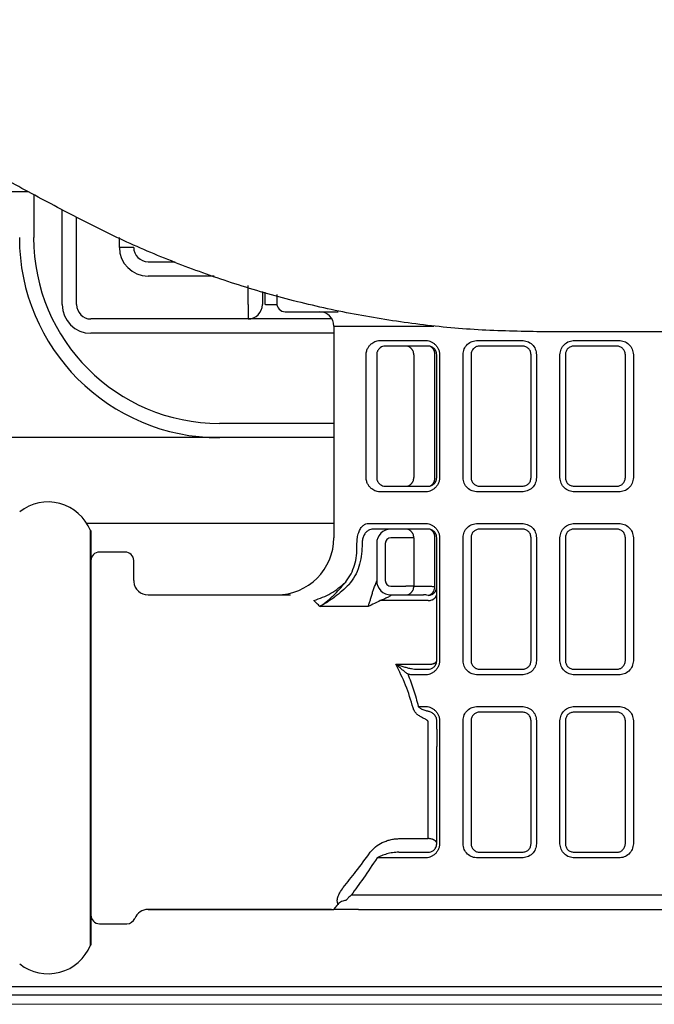
# Model space of a CAD drawing. Units: millimetres. Extents: x 3009 to 3975, y 831 to 1336.
# Drawn here: x 3089 to 3096, y 968 to 979 of the extents above; entities that cross this region are included whole.
import ezdxf

# ---------------------------------------------------------------- set-up
doc = ezdxf.new("R2010")
doc.units = ezdxf.units.MM
doc.layers.add('Dimension', color=4, linetype='Continuous')
doc.layers.add('SS114', color=7, linetype='Continuous')

# ---------------------------------------------------------------- blocks, each defined once
blk = doc.blocks.new('side3046')
at = {"layer": 'SS114', "color": 7, "linetype": 'Continuous'}
for p, q in [((3038.864, 635.593), (3036.226, 635.593)), ((3038.929, 635.559), (3038.929, 635.059)), ((3039.262, 634.275), (3039.262, 635.381)), ((3039.429, 634.275), (3039.429, 635.296)), ((3039.93, 634.943), (3039.93, 635.059)), ((3040.097, 634.943), (3039.93, 634.943)), ((3040.263, 634.776), (3040.581, 634.776)), ((3041.034, 634.609), (3040.263, 634.609)), ((3041.431, 634.275), (3041.431, 634.498)), ((3041.598, 634.43), (3041.598, 634.275)), ((3041.632, 634.275), (3041.632, 634.422)), ((3041.765, 634.392), (3041.765, 634.292)), ((3041.431, 634.275), (3041.431, 634.108)), ((3041.634, 634.275), (3041.632, 634.275)), ((3041.634, 634.275), (3041.766, 634.275)), ((3041.865, 634.192), (3042.484, 634.192)), ((3041.431, 634.108), (3039.596, 634.108)), ((3041.467, 634.108), (3041.431, 634.108)), ((3042.265, 634.108), (3041.467, 634.108)), ((3042.41, 634.108), (3042.265, 634.108)), ((3042.432, 634.025), (3043.6, 634.025)), ((3042.432, 634.025), (3042.432, 631.556)), ((3042.432, 633.942), (3039.596, 633.942)), ((3042.981, 633.858), (3043.495, 633.858)), ((3043.533, 633.792), (3043.033, 633.792)), ((3044.112, 633.858), (3044.626, 633.858)), ((3044.634, 633.792), (3044.134, 633.792)), ((3045.735, 633.792), (3045.235, 633.792)), ((3045.243, 633.858), (3045.757, 633.858)), ((3042.809, 632.257), (3042.809, 633.691)), ((3042.933, 633.691), (3042.933, 632.257)), ((3043.365, 633.691), (3043.365, 632.257)), ((3043.612, 632.257), (3043.612, 633.691)), ((3043.633, 632.257), (3043.633, 633.691)), ((3043.666, 633.691), (3043.666, 632.257)), ((3043.94, 632.257), (3043.94, 633.691)), ((3044.034, 633.691), (3044.034, 632.257)), ((3044.734, 632.257), (3044.734, 633.691)), ((3044.797, 633.691), (3044.797, 632.257)), ((3045.071, 632.257), (3045.071, 633.691)), ((3045.135, 633.691), (3045.135, 632.257)), ((3045.835, 632.257), (3045.835, 633.691)), ((3045.928, 633.691), (3045.928, 632.257)), ((3041.097, 632.891), (3042.432, 632.891)), ((3041.097, 632.724), (3038.492, 632.724)), ((3042.432, 632.724), (3041.097, 632.724)), ((3043.495, 632.09), (3042.981, 632.09)), ((3043.033, 632.157), (3043.533, 632.157)), ((3044.626, 632.09), (3044.112, 632.09)), ((3044.134, 632.157), (3044.634, 632.157)), ((3045.235, 632.157), (3045.735, 632.157)), ((3045.757, 632.09), (3045.243, 632.09)), ((3042.432, 631.723), (3039.548, 631.723)), ((3042.837, 631.723), (3043.495, 631.723)), ((3044.112, 631.723), (3044.626, 631.723)), ((3045.243, 631.723), (3045.757, 631.723)), ((3039.59, 629.221), (3039.59, 631.639)), ((3039.596, 631.639), (3039.59, 631.639)), ((3039.596, 631.639), (3039.596, 626.802)), ((3043.533, 631.656), (3042.892, 631.656)), ((3044.634, 631.656), (3044.134, 631.656)), ((3045.735, 631.656), (3045.235, 631.656)), ((3042.702, 631.458), (3042.702, 631.489)), ((3042.762, 631.489), (3042.762, 631.458)), ((3042.933, 631.489), (3042.933, 631.051)), ((3043.033, 631.489), (3043.033, 631.056)), ((3043.271, 631.556), (3043.099, 631.556)), ((3043.365, 631.556), (3043.271, 631.556)), ((3043.365, 631.556), (3043.365, 630.989)), ((3043.612, 630.982), (3043.612, 631.556)), ((3043.633, 630.121), (3043.633, 631.556)), ((3043.666, 631.556), (3043.666, 630.121)), ((3043.94, 630.121), (3043.94, 631.556)), ((3044.034, 631.556), (3044.034, 630.121)), ((3044.734, 630.121), (3044.734, 631.556)), ((3044.797, 631.556), (3044.797, 630.121)), ((3045.071, 630.121), (3045.071, 631.556)), ((3045.135, 631.556), (3045.135, 630.121)), ((3045.835, 630.121), (3045.835, 631.556)), ((3045.928, 631.556), (3045.928, 630.121)), ((3039.996, 631.389), (3039.696, 631.389)), ((3040.097, 631.056), (3040.097, 631.289)), ((3043.099, 630.989), (3043.271, 630.989)), ((3043.365, 630.989), (3043.271, 630.989)), ((3043.365, 630.989), (3043.559, 630.989)), ((3040.263, 630.889), (3041.927, 630.889)), ((3043.533, 630.822), (3042.974, 630.822)), ((3043.099, 630.889), (3043.099, 630.886)), ((3043.099, 630.889), (3043.477, 630.889)), ((3042.832, 630.754), (3042.269, 630.754)), ((3043.155, 630.079), (3043.533, 630.079)), ((3043.409, 630.021), (3043.533, 630.021)), ((3044.134, 630.021), (3044.634, 630.021)), ((3045.235, 630.021), (3045.735, 630.021)), ((3043.495, 629.955), (3043.368, 629.955)), ((3044.626, 629.955), (3044.112, 629.955)), ((3045.757, 629.955), (3045.243, 629.955)), ((3043.417, 629.588), (3043.495, 629.588)), ((3044.112, 629.588), (3044.626, 629.588)), ((3045.243, 629.588), (3045.757, 629.588)), ((3043.633, 629.321), (3043.633, 629.421)), ((3043.666, 629.421), (3043.666, 627.986)), ((3043.94, 627.986), (3043.94, 629.421)), ((3044.034, 629.421), (3044.034, 627.986)), ((3044.634, 629.521), (3044.134, 629.521)), ((3044.734, 627.986), (3044.734, 629.421)), ((3044.797, 629.421), (3044.797, 627.986)), ((3045.071, 627.986), (3045.071, 629.421)), ((3045.135, 629.421), (3045.135, 627.986)), ((3045.735, 629.521), (3045.235, 629.521)), ((3045.835, 627.986), (3045.835, 629.421)), ((3045.928, 629.421), (3045.928, 627.986)), ((3043.533, 629.316), (3043.533, 629.411)), ((3039.59, 626.802), (3039.59, 629.221)), ((3043.533, 628.045), (3043.533, 629.125)), ((3043.633, 627.986), (3043.633, 629.12)), ((3043.191, 628.045), (3043.533, 628.045)), ((3043.495, 627.819), (3042.936, 627.819)), ((3043.191, 627.886), (3043.533, 627.886)), ((3044.626, 627.819), (3044.112, 627.819)), ((3044.134, 627.886), (3044.634, 627.886)), ((3045.235, 627.886), (3045.735, 627.886)), ((3045.757, 627.819), (3045.243, 627.819)), ((3047.437, 627.386), (3042.634, 627.386)), ((3042.405, 627.219), (3040.263, 627.219)), ((3040.263, 627.219), (3042.432, 627.219)), ((3042.721, 627.219), (3047.27, 627.219)), ((3039.696, 627.052), (3040.016, 627.052)), ((3039.59, 626.802), (3039.596, 626.802)), ((3038.493, 626.318), (3047.798, 626.318)), ((3047.798, 626.218), (3038.493, 626.218))]:
    blk.add_line(p, q, dxfattribs=at)
for centre, radius, start, end in [((3041.097, 635.059), 2.336, 180, 270), ((3041.097, 635.059), 2.169, 180, 270), ((3040.263, 634.943), 0.334, 180, 270), ((3040.263, 634.943), 0.167, 180, 270), ((3039.596, 634.275), 0.334, 180, 270), ((3039.596, 634.275), 0.167, 180, 270), ((3041.431, 634.275), 0.167, 270, 0), ((3041.865, 634.292), 0.1, 180, 270), ((3042.265, 634.025), 0.167, 0, 90), ((3039.096, 631.439), 0.534, 22.0243, 128.2132), ((3043.099, 631.489), 0.167, 90, 180), ((3041.765, 631.556), 0.667, 270, 0), ((3043.099, 631.489), 0.0667, 90, 180), ((3039.696, 631.289), 0.1, 90, 180), ((3039.996, 631.289), 0.1, 0, 90), ((3040.263, 631.056), 0.167, 185.3172, 270), ((3043.099, 631.056), 0.167, 180, 270), ((3043.099, 631.056), 0.0667, 180, 270), ((3039.696, 627.152), 0.1, 180, 270), ((3040.263, 627.052), 0.167, 90, 157.9757), ((3040.016, 627.152), 0.1, 270, 337.9757), ((3039.096, 627.002), 0.534, 231.7868, 337.9757)]:
    blk.add_arc(centre, radius, start, end, dxfattribs=at)
for points, knots in [([(3039.357, 635.33), (3039.156, 635.437), (3038.758, 635.649), (3038.264, 635.913), (3037.877, 636.119), (3037.593, 636.27), (3037.316, 636.418), (3036.958, 636.609), (3036.526, 636.839), (3036.027, 637.105), (3035.554, 637.357), (3035.248, 637.52), (3035.099, 637.599)], [0, 0, 0, 0, 0.683751, 1.351751, 1.678908, 2.000615, 2.315513, 2.623332, 3.217745, 3.783417, 4.31958, 4.82477, 4.82477, 4.82477, 4.82477]), ([(3044.849, 633.958), (3044.604, 633.963), (3044.117, 633.972), (3043.51, 634.031), (3043.028, 634.099), (3042.67, 634.162), (3042.314, 634.235), (3041.848, 634.346), (3041.279, 634.51), (3040.616, 634.746), (3039.974, 635.015), (3039.562, 635.225), (3039.357, 635.33)], [0, 0, 0, 0, 0.733395, 1.462981, 1.827292, 2.191725, 2.555546, 2.916605, 3.628716, 4.330816, 5.025806, 5.716745, 5.716745, 5.716745, 5.716745]), ([(3046.47, 633.958), (3046.2, 633.958), (3045.659, 633.958), (3045.119, 633.958), (3044.849, 633.958)], [0, 0, 0, 0, 0.811153, 1.621584, 1.621584, 1.621584, 1.621584]), ([(3042.809, 633.691), (3042.81, 633.706), (3042.813, 633.735), (3042.829, 633.771), (3042.849, 633.8), (3042.873, 633.822), (3042.898, 633.838), (3042.924, 633.85), (3042.952, 633.857), (3042.971, 633.858), (3042.981, 633.858)], [0, 0, 0, 0, 0.0446385, 0.0843258, 0.1188437, 0.1502798, 0.1799014, 0.2084943, 0.2366396, 0.2651646, 0.2651646, 0.2651646, 0.2651646]), ([(3043.033, 633.792), (3043.022, 633.791), (3043.001, 633.789), (3042.977, 633.776), (3042.96, 633.761), (3042.95, 633.748), (3042.942, 633.735), (3042.937, 633.723), (3042.933, 633.708), (3042.933, 633.697), (3042.933, 633.691)], [0, 0, 0, 0, 0.0309284, 0.0626968, 0.080108, 0.0997691, 0.1110586, 0.1239216, 0.1392405, 0.1569092, 0.1569092, 0.1569092, 0.1569092]), ([(3043.365, 633.691), (3043.365, 633.699), (3043.364, 633.713), (3043.359, 633.73), (3043.353, 633.741), (3043.348, 633.749), (3043.343, 633.756), (3043.338, 633.762), (3043.332, 633.768), (3043.325, 633.773), (3043.318, 633.778), (3043.307, 633.784), (3043.292, 633.79), (3043.278, 633.791), (3043.271, 633.792)], [0, 0, 0, 0, 0.021713, 0.0434254, 0.052028, 0.0606307, 0.0691511, 0.0776716, 0.0861035, 0.0945356, 0.1028838, 0.1112321, 0.1318162, 0.1523998, 0.1523998, 0.1523998, 0.1523998]), ([(3043.495, 633.858), (3043.505, 633.858), (3043.525, 633.857), (3043.555, 633.849), (3043.583, 633.835), (3043.61, 633.816), (3043.633, 633.791), (3043.651, 633.762), (3043.664, 633.728), (3043.665, 633.704), (3043.666, 633.691)], [0, 0, 0, 0, 0.0300153, 0.0605651, 0.0920757, 0.124561, 0.1582715, 0.1930073, 0.2287051, 0.2652057, 0.2652057, 0.2652057, 0.2652057]), ([(3043.633, 633.691), (3043.633, 633.7), (3043.631, 633.715), (3043.623, 633.737), (3043.611, 633.755), (3043.593, 633.773), (3043.567, 633.788), (3043.544, 633.791), (3043.533, 633.792)], [0, 0, 0, 0, 0.0243358, 0.0473976, 0.0687361, 0.0885932, 0.1241429, 0.156737, 0.156737, 0.156737, 0.156737]), ([(3043.612, 633.691), (3043.612, 633.699), (3043.611, 633.713), (3043.607, 633.73), (3043.602, 633.741), (3043.598, 633.749), (3043.594, 633.756), (3043.589, 633.762), (3043.584, 633.768), (3043.579, 633.773), (3043.573, 633.778), (3043.564, 633.784), (3043.551, 633.79), (3043.539, 633.791), (3043.533, 633.792)], [0, 0, 0, 0, 0.0215308, 0.0430604, 0.0513669, 0.0596737, 0.0677018, 0.0757303, 0.0834513, 0.0911727, 0.0985944, 0.1060167, 0.1236118, 0.1412032, 0.1412032, 0.1412032, 0.1412032]), ([(3043.94, 633.691), (3043.943, 633.714), (3043.949, 633.759), (3043.99, 633.815), (3044.047, 633.851), (3044.09, 633.856), (3044.112, 633.858)], [0, 0, 0, 0, 0.0679597, 0.1344267, 0.1992462, 0.2638691, 0.2638691, 0.2638691, 0.2638691]), ([(3044.134, 633.792), (3044.121, 633.79), (3044.096, 633.788), (3044.063, 633.766), (3044.039, 633.733), (3044.035, 633.706), (3044.034, 633.691)], [0, 0, 0, 0, 0.0369206, 0.0743944, 0.1141918, 0.1561848, 0.1561848, 0.1561848, 0.1561848]), ([(3044.626, 633.858), (3044.648, 633.856), (3044.692, 633.851), (3044.749, 633.813), (3044.789, 633.758), (3044.795, 633.714), (3044.797, 633.691)], [0, 0, 0, 0, 0.0660239, 0.1317895, 0.197624, 0.2638312, 0.2638312, 0.2638312, 0.2638312]), ([(3044.734, 633.691), (3044.733, 633.705), (3044.729, 633.731), (3044.706, 633.764), (3044.673, 633.787), (3044.647, 633.79), (3044.634, 633.792)], [0, 0, 0, 0, 0.0393752, 0.0784465, 0.1173371, 0.1561507, 0.1561507, 0.1561507, 0.1561507]), ([(3045.071, 633.691), (3045.074, 633.714), (3045.08, 633.758), (3045.12, 633.813), (3045.177, 633.851), (3045.221, 633.856), (3045.243, 633.858)], [0, 0, 0, 0, 0.0662526, 0.132162, 0.1978847, 0.2638349, 0.2638349, 0.2638349, 0.2638349]), ([(3045.235, 633.792), (3045.222, 633.79), (3045.196, 633.787), (3045.162, 633.764), (3045.139, 633.731), (3045.136, 633.705), (3045.135, 633.691)], [0, 0, 0, 0, 0.0387735, 0.0776354, 0.116747, 0.1561524, 0.1561524, 0.1561524, 0.1561524]), ([(3045.835, 633.691), (3045.833, 633.706), (3045.83, 633.733), (3045.805, 633.766), (3045.773, 633.787), (3045.748, 633.79), (3045.735, 633.792)], [0, 0, 0, 0, 0.0419946, 0.0817072, 0.1191582, 0.1561626, 0.1561626, 0.1561626, 0.1561626]), ([(3045.757, 633.858), (3045.779, 633.856), (3045.822, 633.851), (3045.879, 633.814), (3045.92, 633.759), (3045.926, 633.714), (3045.928, 633.691)], [0, 0, 0, 0, 0.0647327, 0.1295182, 0.1958681, 0.2638352, 0.2638352, 0.2638352, 0.2638352]), ([(3042.981, 632.09), (3042.971, 632.09), (3042.952, 632.091), (3042.924, 632.098), (3042.898, 632.11), (3042.873, 632.126), (3042.849, 632.148), (3042.829, 632.177), (3042.813, 632.214), (3042.81, 632.242), (3042.809, 632.257)], [0, 0, 0, 0, 0.0285322, 0.0567571, 0.0854022, 0.1149474, 0.1463025, 0.1807752, 0.2204709, 0.2651617, 0.2651617, 0.2651617, 0.2651617]), ([(3042.933, 632.257), (3042.933, 632.251), (3042.933, 632.24), (3042.937, 632.225), (3042.942, 632.213), (3042.95, 632.2), (3042.96, 632.187), (3042.977, 632.172), (3043.001, 632.159), (3043.022, 632.158), (3043.033, 632.157)], [0, 0, 0, 0, 0.0176719, 0.032981, 0.0458516, 0.0571384, 0.0767904, 0.094176, 0.1259415, 0.1569055, 0.1569055, 0.1569055, 0.1569055]), ([(3043.271, 632.157), (3043.278, 632.157), (3043.292, 632.158), (3043.307, 632.164), (3043.318, 632.17), (3043.325, 632.175), (3043.332, 632.18), (3043.338, 632.186), (3043.343, 632.192), (3043.348, 632.199), (3043.353, 632.207), (3043.359, 632.218), (3043.364, 632.235), (3043.365, 632.249), (3043.365, 632.257)], [0, 0, 0, 0, 0.0205836, 0.0411677, 0.049516, 0.0578641, 0.0662962, 0.0747282, 0.0832487, 0.0917691, 0.1003718, 0.1089744, 0.1306868, 0.1523998, 0.1523998, 0.1523998, 0.1523998]), ([(3043.666, 632.257), (3043.665, 632.245), (3043.664, 632.22), (3043.651, 632.186), (3043.633, 632.156), (3043.61, 632.132), (3043.583, 632.113), (3043.555, 632.1), (3043.525, 632.091), (3043.505, 632.09), (3043.495, 632.09)], [0, 0, 0, 0, 0.0365361, 0.0724389, 0.1072397, 0.1407997, 0.1733079, 0.2047465, 0.2351997, 0.2652158, 0.2652158, 0.2652158, 0.2652158]), ([(3043.533, 632.157), (3043.544, 632.158), (3043.567, 632.16), (3043.593, 632.175), (3043.611, 632.193), (3043.623, 632.211), (3043.631, 632.233), (3043.633, 632.249), (3043.633, 632.257)], [0, 0, 0, 0, 0.032566, 0.067931, 0.0876929, 0.1091556, 0.1323811, 0.1567337, 0.1567337, 0.1567337, 0.1567337]), ([(3043.533, 632.157), (3043.539, 632.157), (3043.551, 632.158), (3043.564, 632.164), (3043.573, 632.17), (3043.579, 632.175), (3043.584, 632.18), (3043.589, 632.186), (3043.594, 632.192), (3043.598, 632.199), (3043.602, 632.207), (3043.607, 632.219), (3043.611, 632.235), (3043.612, 632.25), (3043.612, 632.257)], [0, 0, 0, 0, 0.0175914, 0.0351864, 0.0426088, 0.0500304, 0.0577519, 0.0654729, 0.0735014, 0.0815295, 0.0898363, 0.0981428, 0.1196724, 0.1412032, 0.1412032, 0.1412032, 0.1412032]), ([(3044.112, 632.09), (3044.09, 632.092), (3044.047, 632.097), (3043.99, 632.134), (3043.949, 632.189), (3043.943, 632.234), (3043.94, 632.257)], [0, 0, 0, 0, 0.0647327, 0.1295182, 0.1958681, 0.2638352, 0.2638352, 0.2638352, 0.2638352]), ([(3044.034, 632.257), (3044.035, 632.243), (3044.039, 632.215), (3044.063, 632.182), (3044.096, 632.161), (3044.121, 632.158), (3044.134, 632.157)], [0, 0, 0, 0, 0.0419946, 0.0817072, 0.1191582, 0.1561626, 0.1561626, 0.1561626, 0.1561626]), ([(3044.797, 632.257), (3044.795, 632.235), (3044.789, 632.19), (3044.749, 632.135), (3044.692, 632.097), (3044.648, 632.092), (3044.626, 632.09)], [0, 0, 0, 0, 0.0662526, 0.132162, 0.1978847, 0.2638349, 0.2638349, 0.2638349, 0.2638349]), ([(3044.634, 632.157), (3044.647, 632.158), (3044.673, 632.161), (3044.706, 632.184), (3044.729, 632.217), (3044.733, 632.244), (3044.734, 632.257)], [0, 0, 0, 0, 0.0387735, 0.0776354, 0.116747, 0.1561524, 0.1561524, 0.1561524, 0.1561524]), ([(3045.243, 632.09), (3045.221, 632.092), (3045.177, 632.097), (3045.12, 632.135), (3045.08, 632.19), (3045.074, 632.235), (3045.071, 632.257)], [0, 0, 0, 0, 0.0660239, 0.1317895, 0.197624, 0.2638312, 0.2638312, 0.2638312, 0.2638312]), ([(3045.135, 632.257), (3045.136, 632.244), (3045.139, 632.217), (3045.162, 632.184), (3045.196, 632.161), (3045.222, 632.158), (3045.235, 632.157)], [0, 0, 0, 0, 0.0393752, 0.0784465, 0.1173371, 0.1561507, 0.1561507, 0.1561507, 0.1561507]), ([(3045.735, 632.157), (3045.748, 632.158), (3045.773, 632.161), (3045.805, 632.182), (3045.83, 632.215), (3045.833, 632.243), (3045.835, 632.257)], [0, 0, 0, 0, 0.0369206, 0.0743944, 0.1141918, 0.1561848, 0.1561848, 0.1561848, 0.1561848]), ([(3045.928, 632.257), (3045.926, 632.234), (3045.92, 632.189), (3045.879, 632.134), (3045.822, 632.097), (3045.779, 632.092), (3045.757, 632.09)], [0, 0, 0, 0, 0.0679597, 0.1344267, 0.1992462, 0.2638691, 0.2638691, 0.2638691, 0.2638691]), ([(3042.775, 631.698), (3042.784, 631.705), (3042.803, 631.719), (3042.826, 631.722), (3042.837, 631.723)], [0, 0, 0, 0, 0.03474758, 0.06745041, 0.06745041, 0.06745041, 0.06745041]), ([(3043.495, 631.723), (3043.505, 631.722), (3043.525, 631.721), (3043.555, 631.713), (3043.583, 631.7), (3043.61, 631.681), (3043.633, 631.656), (3043.651, 631.626), (3043.664, 631.592), (3043.665, 631.568), (3043.666, 631.556)], [0, 0, 0, 0, 0.0300153, 0.0605651, 0.0920757, 0.124561, 0.1582715, 0.1930073, 0.2287051, 0.2652057, 0.2652057, 0.2652057, 0.2652057]), ([(3043.94, 631.556), (3043.943, 631.579), (3043.949, 631.624), (3043.99, 631.679), (3044.047, 631.716), (3044.09, 631.721), (3044.112, 631.723)], [0, 0, 0, 0, 0.0679597, 0.1344267, 0.1992462, 0.2638691, 0.2638691, 0.2638691, 0.2638691]), ([(3044.626, 631.723), (3044.648, 631.72), (3044.692, 631.715), (3044.749, 631.678), (3044.789, 631.623), (3044.795, 631.578), (3044.797, 631.556)], [0, 0, 0, 0, 0.0660239, 0.1317895, 0.197624, 0.2638312, 0.2638312, 0.2638312, 0.2638312]), ([(3045.071, 631.556), (3045.074, 631.578), (3045.08, 631.623), (3045.12, 631.678), (3045.177, 631.715), (3045.221, 631.72), (3045.243, 631.723)], [0, 0, 0, 0, 0.0662526, 0.132162, 0.1978847, 0.2638349, 0.2638349, 0.2638349, 0.2638349]), ([(3045.757, 631.723), (3045.779, 631.721), (3045.822, 631.716), (3045.879, 631.679), (3045.92, 631.624), (3045.926, 631.579), (3045.928, 631.556)], [0, 0, 0, 0, 0.0647327, 0.1295182, 0.1958681, 0.2638352, 0.2638352, 0.2638352, 0.2638352]), ([(3042.702, 631.489), (3042.703, 631.512), (3042.705, 631.555), (3042.72, 631.614), (3042.741, 631.664), (3042.764, 631.688), (3042.775, 631.698)], [0, 0, 0, 0, 0.0673119, 0.1290965, 0.1823709, 0.2272919, 0.2272919, 0.2272919, 0.2272919]), ([(3042.832, 631.639), (3042.823, 631.631), (3042.802, 631.616), (3042.78, 631.581), (3042.765, 631.538), (3042.763, 631.506), (3042.762, 631.489)], [0, 0, 0, 0, 0.0363286, 0.0768278, 0.122516, 0.1719395, 0.1719395, 0.1719395, 0.1719395]), ([(3042.892, 631.656), (3042.882, 631.655), (3042.861, 631.653), (3042.842, 631.644), (3042.832, 631.639)], [0, 0, 0, 0, 0.03030718, 0.0630154, 0.0630154, 0.0630154, 0.0630154]), ([(3043.365, 631.556), (3043.365, 631.563), (3043.364, 631.578), (3043.359, 631.594), (3043.353, 631.606), (3043.348, 631.614), (3043.343, 631.62), (3043.338, 631.627), (3043.332, 631.633), (3043.325, 631.638), (3043.318, 631.643), (3043.307, 631.649), (3043.292, 631.655), (3043.278, 631.656), (3043.271, 631.656)], [0, 0, 0, 0, 0.021713, 0.0434254, 0.052028, 0.0606307, 0.0691511, 0.0776716, 0.0861035, 0.0945356, 0.1028838, 0.1112321, 0.1318162, 0.1523998, 0.1523998, 0.1523998, 0.1523998]), ([(3043.633, 631.556), (3043.633, 631.564), (3043.631, 631.58), (3043.623, 631.602), (3043.611, 631.62), (3043.593, 631.638), (3043.567, 631.653), (3043.544, 631.655), (3043.533, 631.656)], [0, 0, 0, 0, 0.0243358, 0.0473976, 0.0687361, 0.0885932, 0.1241429, 0.156737, 0.156737, 0.156737, 0.156737]), ([(3043.612, 631.556), (3043.612, 631.563), (3043.611, 631.578), (3043.607, 631.594), (3043.602, 631.606), (3043.598, 631.613), (3043.594, 631.62), (3043.589, 631.627), (3043.584, 631.633), (3043.579, 631.638), (3043.573, 631.643), (3043.564, 631.649), (3043.551, 631.655), (3043.539, 631.656), (3043.533, 631.656)], [0, 0, 0, 0, 0.0215308, 0.0430604, 0.0513669, 0.0596737, 0.0677018, 0.0757303, 0.0834513, 0.0911727, 0.0985944, 0.1060167, 0.1236118, 0.1412032, 0.1412032, 0.1412032, 0.1412032]), ([(3044.134, 631.656), (3044.121, 631.655), (3044.096, 631.652), (3044.063, 631.631), (3044.039, 631.598), (3044.035, 631.57), (3044.034, 631.556)], [0, 0, 0, 0, 0.0369206, 0.0743944, 0.1141918, 0.1561848, 0.1561848, 0.1561848, 0.1561848]), ([(3044.734, 631.556), (3044.733, 631.569), (3044.729, 631.596), (3044.706, 631.629), (3044.673, 631.652), (3044.647, 631.655), (3044.634, 631.656)], [0, 0, 0, 0, 0.0393752, 0.0784465, 0.1173371, 0.1561507, 0.1561507, 0.1561507, 0.1561507]), ([(3045.235, 631.656), (3045.222, 631.655), (3045.196, 631.652), (3045.162, 631.629), (3045.139, 631.596), (3045.136, 631.569), (3045.135, 631.556)], [0, 0, 0, 0, 0.0387735, 0.0776354, 0.116747, 0.1561524, 0.1561524, 0.1561524, 0.1561524]), ([(3045.835, 631.556), (3045.833, 631.57), (3045.83, 631.598), (3045.805, 631.631), (3045.773, 631.652), (3045.748, 631.655), (3045.735, 631.656)], [0, 0, 0, 0, 0.0419946, 0.0817072, 0.1191582, 0.1561626, 0.1561626, 0.1561626, 0.1561626]), ([(3042.572, 631.041), (3042.594, 631.071), (3042.637, 631.132), (3042.676, 631.237), (3042.7, 631.346), (3042.702, 631.421), (3042.702, 631.458)], [0, 0, 0, 0, 0.1108522, 0.2216656, 0.3334321, 0.4452593, 0.4452593, 0.4452593, 0.4452593]), ([(3042.762, 631.458), (3042.76, 631.418), (3042.757, 631.337), (3042.727, 631.219), (3042.682, 631.107), (3042.634, 631.042), (3042.609, 631.01)], [0, 0, 0, 0, 0.1208414, 0.241655, 0.3622391, 0.4828488, 0.4828488, 0.4828488, 0.4828488]), ([(3040.097, 631.056), (3040.097, 631.053), (3040.097, 631.048), (3040.097, 631.043), (3040.097, 631.04)], [0, 0, 0, 0, 0.00762715, 0.01548027, 0.01548027, 0.01548027, 0.01548027]), ([(3042.199, 630.822), (3042.268, 630.847), (3042.405, 630.896), (3042.515, 630.992), (3042.571, 631.039)], [0, 0, 0, 0, 0.2168423, 0.4337399, 0.4337399, 0.4337399, 0.4337399]), ([(3042.269, 630.754), (3042.282, 630.763), (3042.309, 630.781), (3042.347, 630.811), (3042.386, 630.844), (3042.437, 630.891), (3042.5, 630.956), (3042.547, 631.011), (3042.571, 631.039)], [0, 0, 0, 0, 0.0473959, 0.0964173, 0.146655, 0.1983788, 0.305614, 0.4164467, 0.4164467, 0.4164467, 0.4164467]), ([(3042.571, 631.039), (3042.571, 631.04), (3042.571, 631.04), (3042.572, 631.041), (3042.572, 631.041)], [0, 0, 0, 0, 0.001081285, 0.002162612, 0.002162612, 0.002162612, 0.002162612]), ([(3042.917, 631.01), (3042.921, 631.017), (3042.928, 631.031), (3042.931, 631.045), (3042.933, 631.051)], [0, 0, 0, 0, 0.02660892, 0.04459826, 0.04459826, 0.04459826, 0.04459826]), ([(3042.608, 631.008), (3042.581, 630.982), (3042.528, 630.932), (3042.457, 630.875), (3042.4, 630.833), (3042.357, 630.804), (3042.314, 630.778), (3042.284, 630.762), (3042.269, 630.754)], [0, 0, 0, 0, 0.1111578, 0.2196914, 0.2725448, 0.3242787, 0.3751317, 0.4247558, 0.4247558, 0.4247558, 0.4247558]), ([(3042.609, 631.01), (3042.609, 631.009), (3042.609, 631.009), (3042.608, 631.008), (3042.608, 631.008)], [0, 0, 0, 0, 0.001074087, 0.00214817, 0.00214817, 0.00214817, 0.00214817]), ([(3042.832, 630.754), (3042.837, 630.766), (3042.846, 630.791), (3042.859, 630.831), (3042.872, 630.874), (3042.881, 630.903), (3042.885, 630.919)], [0, 0, 0, 0, 0.0379134, 0.0799585, 0.1252624, 0.1730426, 0.1730426, 0.1730426, 0.1730426]), ([(3042.885, 630.919), (3042.89, 630.934), (3042.9, 630.965), (3042.911, 630.995), (3042.917, 631.01)], [0, 0, 0, 0, 0.04866846, 0.09620014, 0.09620014, 0.09620014, 0.09620014]), ([(3043.271, 630.889), (3043.278, 630.889), (3043.292, 630.89), (3043.307, 630.896), (3043.318, 630.902), (3043.325, 630.907), (3043.332, 630.912), (3043.338, 630.918), (3043.343, 630.925), (3043.348, 630.931), (3043.353, 630.939), (3043.359, 630.95), (3043.364, 630.967), (3043.365, 630.982), (3043.365, 630.989)], [0, 0, 0, 0, 0.0205836, 0.0411677, 0.049516, 0.0578641, 0.0662962, 0.0747282, 0.0832487, 0.0917691, 0.1003718, 0.1089744, 0.1306868, 0.1523998, 0.1523998, 0.1523998, 0.1523998]), ([(3043.533, 630.883), (3043.539, 630.885), (3043.551, 630.887), (3043.564, 630.895), (3043.573, 630.902), (3043.579, 630.907), (3043.585, 630.913), (3043.59, 630.92), (3043.594, 630.927), (3043.599, 630.934), (3043.602, 630.942), (3043.606, 630.952), (3043.61, 630.966), (3043.612, 630.976), (3043.612, 630.982)], [0, 0, 0, 0, 0.0183887, 0.0367856, 0.0446873, 0.0525885, 0.0607923, 0.0689957, 0.0774503, 0.0859046, 0.0945334, 0.1031618, 0.1194778, 0.1357872, 0.1357872, 0.1357872, 0.1357872]), ([(3043.533, 630.883), (3043.54, 630.884), (3043.555, 630.885), (3043.572, 630.891), (3043.583, 630.896), (3043.591, 630.901), (3043.597, 630.906), (3043.604, 630.912), (3043.61, 630.918), (3043.615, 630.925), (3043.62, 630.933), (3043.626, 630.944), (3043.632, 630.96), (3043.633, 630.975), (3043.633, 630.982)], [0, 0, 0, 0, 0.0217714, 0.0435425, 0.0522389, 0.0609352, 0.069609, 0.0782829, 0.0869327, 0.0955825, 0.1042097, 0.1128369, 0.1343016, 0.1557662, 0.1557662, 0.1557662, 0.1557662]), ([(3043.559, 630.989), (3043.568, 630.989), (3043.586, 630.988), (3043.603, 630.984), (3043.612, 630.982)], [0, 0, 0, 0, 0.02627189, 0.05382029, 0.05382029, 0.05382029, 0.05382029]), ([(3042.269, 630.754), (3042.258, 630.765), (3042.234, 630.788), (3042.211, 630.811), (3042.199, 630.822)], [0, 0, 0, 0, 0.04947462, 0.09784944, 0.09784944, 0.09784944, 0.09784944]), ([(3042.974, 630.822), (3042.951, 630.81), (3042.905, 630.786), (3042.857, 630.765), (3042.832, 630.754)], [0, 0, 0, 0, 0.0771357, 0.1569667, 0.1569667, 0.1569667, 0.1569667]), ([(3043.058, 630.858), (3043.045, 630.852), (3043.017, 630.839), (3042.989, 630.828), (3042.974, 630.822)], [0, 0, 0, 0, 0.04346111, 0.09138122, 0.09138122, 0.09138122, 0.09138122]), ([(3043.099, 630.886), (3043.098, 630.883), (3043.093, 630.876), (3043.077, 630.868), (3043.065, 630.862), (3043.058, 630.858)], [0, 0, 0, 0, 0.00867311, 0.02620339, 0.05050733, 0.05050733, 0.05050733, 0.05050733]), ([(3043.533, 630.883), (3043.524, 630.885), (3043.505, 630.888), (3043.486, 630.889), (3043.477, 630.889)], [0, 0, 0, 0, 0.02887389, 0.05676989, 0.05676989, 0.05676989, 0.05676989]), ([(3043.533, 630.822), (3043.54, 630.822), (3043.555, 630.823), (3043.571, 630.828), (3043.583, 630.833), (3043.59, 630.836), (3043.597, 630.841), (3043.604, 630.845), (3043.61, 630.85), (3043.615, 630.856), (3043.62, 630.862), (3043.626, 630.871), (3043.632, 630.884), (3043.633, 630.896), (3043.633, 630.902)], [0, 0, 0, 0, 0.0215394, 0.0430776, 0.0513982, 0.0597192, 0.067771, 0.0758233, 0.0835791, 0.0913353, 0.0988029, 0.1062713, 0.1240176, 0.1417605, 0.1417605, 0.1417605, 0.1417605]), ([(3043.666, 630.121), (3043.665, 630.109), (3043.664, 630.085), (3043.651, 630.051), (3043.633, 630.021), (3043.61, 629.997), (3043.583, 629.977), (3043.555, 629.964), (3043.525, 629.956), (3043.505, 629.955), (3043.495, 629.955)], [0, 0, 0, 0, 0.0365361, 0.0724389, 0.1072397, 0.1407997, 0.1733079, 0.2047465, 0.2351997, 0.2652158, 0.2652158, 0.2652158, 0.2652158]), ([(3043.533, 630.021), (3043.544, 630.022), (3043.567, 630.024), (3043.593, 630.04), (3043.611, 630.058), (3043.623, 630.076), (3043.631, 630.097), (3043.633, 630.113), (3043.633, 630.121)], [0, 0, 0, 0, 0.032566, 0.067931, 0.0876929, 0.1091556, 0.1323811, 0.1567337, 0.1567337, 0.1567337, 0.1567337]), ([(3043.533, 630.079), (3043.54, 630.079), (3043.554, 630.079), (3043.571, 630.081), (3043.583, 630.084), (3043.59, 630.086), (3043.597, 630.088), (3043.603, 630.091), (3043.609, 630.094), (3043.615, 630.096), (3043.619, 630.1), (3043.625, 630.104), (3043.631, 630.111), (3043.633, 630.118), (3043.633, 630.121)], [0, 0, 0, 0, 0.0212071, 0.0424137, 0.0501774, 0.0579413, 0.06503, 0.0721191, 0.0784117, 0.0847051, 0.0901473, 0.0955896, 0.1061491, 0.1166511, 0.1166511, 0.1166511, 0.1166511]), ([(3044.112, 629.955), (3044.09, 629.957), (3044.047, 629.962), (3043.99, 629.998), (3043.949, 630.054), (3043.943, 630.099), (3043.94, 630.121)], [0, 0, 0, 0, 0.0647327, 0.1295182, 0.1958681, 0.2638352, 0.2638352, 0.2638352, 0.2638352]), ([(3044.034, 630.121), (3044.035, 630.107), (3044.039, 630.08), (3044.063, 630.047), (3044.096, 630.025), (3044.121, 630.023), (3044.134, 630.021)], [0, 0, 0, 0, 0.0419946, 0.0817072, 0.1191582, 0.1561626, 0.1561626, 0.1561626, 0.1561626]), ([(3044.797, 630.121), (3044.795, 630.099), (3044.789, 630.055), (3044.749, 630), (3044.692, 629.962), (3044.648, 629.957), (3044.626, 629.955)], [0, 0, 0, 0, 0.0662526, 0.132162, 0.1978847, 0.2638349, 0.2638349, 0.2638349, 0.2638349]), ([(3044.634, 630.021), (3044.647, 630.023), (3044.673, 630.026), (3044.706, 630.049), (3044.729, 630.082), (3044.733, 630.108), (3044.734, 630.121)], [0, 0, 0, 0, 0.0387735, 0.0776354, 0.116747, 0.1561524, 0.1561524, 0.1561524, 0.1561524]), ([(3045.243, 629.955), (3045.221, 629.957), (3045.177, 629.962), (3045.12, 630), (3045.08, 630.055), (3045.074, 630.099), (3045.071, 630.121)], [0, 0, 0, 0, 0.0660239, 0.1317895, 0.197624, 0.2638312, 0.2638312, 0.2638312, 0.2638312]), ([(3045.135, 630.121), (3045.136, 630.108), (3045.139, 630.082), (3045.162, 630.049), (3045.196, 630.026), (3045.222, 630.023), (3045.235, 630.021)], [0, 0, 0, 0, 0.0393752, 0.0784465, 0.1173371, 0.1561507, 0.1561507, 0.1561507, 0.1561507]), ([(3045.735, 630.021), (3045.748, 630.023), (3045.773, 630.025), (3045.805, 630.047), (3045.83, 630.08), (3045.833, 630.107), (3045.835, 630.121)], [0, 0, 0, 0, 0.0369206, 0.0743944, 0.1141918, 0.1561848, 0.1561848, 0.1561848, 0.1561848]), ([(3045.928, 630.121), (3045.926, 630.099), (3045.92, 630.053), (3045.879, 629.998), (3045.822, 629.962), (3045.779, 629.957), (3045.757, 629.955)], [0, 0, 0, 0, 0.0679597, 0.1344267, 0.1992462, 0.2638691, 0.2638691, 0.2638691, 0.2638691]), ([(3043.294, 629.966), (3043.283, 629.974), (3043.26, 629.991), (3043.226, 630.019), (3043.19, 630.048), (3043.167, 630.068), (3043.155, 630.079)], [0, 0, 0, 0, 0.0420961, 0.086579, 0.1324902, 0.1792639, 0.1792639, 0.1792639, 0.1792639]), ([(3043.357, 629.57), (3043.331, 629.659), (3043.279, 629.835), (3043.196, 629.998), (3043.155, 630.079)], [0, 0, 0, 0, 0.2786168, 0.5480092, 0.5480092, 0.5480092, 0.5480092]), ([(3043.155, 630.079), (3043.171, 630.074), (3043.201, 630.064), (3043.248, 630.05), (3043.293, 630.038), (3043.323, 630.031), (3043.338, 630.028)], [0, 0, 0, 0, 0.0488298, 0.0971413, 0.1443846, 0.1898762, 0.1898762, 0.1898762, 0.1898762]), ([(3043.338, 630.028), (3043.35, 630.026), (3043.373, 630.022), (3043.397, 630.022), (3043.409, 630.021)], [0, 0, 0, 0, 0.03580913, 0.07183015, 0.07183015, 0.07183015, 0.07183015]), ([(3043.368, 629.955), (3043.355, 629.955), (3043.33, 629.956), (3043.306, 629.962), (3043.294, 629.966)], [0, 0, 0, 0, 0.03733759, 0.07444841, 0.07444841, 0.07444841, 0.07444841]), ([(3043.294, 629.966), (3043.319, 629.905), (3043.368, 629.781), (3043.401, 629.653), (3043.417, 629.588)], [0, 0, 0, 0, 0.1967659, 0.3979719, 0.3979719, 0.3979719, 0.3979719]), ([(3043.466, 629.456), (3043.454, 629.463), (3043.43, 629.475), (3043.398, 629.501), (3043.371, 629.532), (3043.361, 629.557), (3043.357, 629.57)], [0, 0, 0, 0, 0.0410128, 0.0816608, 0.1221372, 0.1624668, 0.1624668, 0.1624668, 0.1624668]), ([(3043.417, 629.588), (3043.42, 629.584), (3043.425, 629.577), (3043.435, 629.569), (3043.446, 629.562), (3043.461, 629.555), (3043.481, 629.547), (3043.498, 629.542), (3043.506, 629.54)], [0, 0, 0, 0, 0.0128552, 0.0256723, 0.0385213, 0.0513487, 0.0771181, 0.103066, 0.103066, 0.103066, 0.103066]), ([(3043.495, 629.588), (3043.505, 629.587), (3043.525, 629.586), (3043.555, 629.578), (3043.583, 629.565), (3043.61, 629.546), (3043.633, 629.521), (3043.651, 629.491), (3043.664, 629.457), (3043.665, 629.433), (3043.666, 629.421)], [0, 0, 0, 0, 0.0300153, 0.0605651, 0.0920757, 0.124561, 0.1582715, 0.1930073, 0.2287051, 0.2652057, 0.2652057, 0.2652057, 0.2652057]), ([(3043.506, 629.54), (3043.518, 629.537), (3043.542, 629.532), (3043.576, 629.516), (3043.607, 629.493), (3043.62, 629.47), (3043.626, 629.458)], [0, 0, 0, 0, 0.0368256, 0.0737018, 0.1116783, 0.1508509, 0.1508509, 0.1508509, 0.1508509]), ([(3043.94, 629.421), (3043.943, 629.444), (3043.949, 629.489), (3043.99, 629.544), (3044.047, 629.581), (3044.09, 629.585), (3044.112, 629.588)], [0, 0, 0, 0, 0.0679597, 0.1344267, 0.1992462, 0.2638691, 0.2638691, 0.2638691, 0.2638691]), ([(3044.626, 629.588), (3044.648, 629.585), (3044.692, 629.58), (3044.749, 629.543), (3044.789, 629.487), (3044.795, 629.443), (3044.797, 629.421)], [0, 0, 0, 0, 0.0660239, 0.1317895, 0.197624, 0.2638312, 0.2638312, 0.2638312, 0.2638312]), ([(3045.071, 629.421), (3045.074, 629.443), (3045.08, 629.487), (3045.12, 629.543), (3045.177, 629.58), (3045.221, 629.585), (3045.243, 629.588)], [0, 0, 0, 0, 0.0662526, 0.132162, 0.1978847, 0.2638349, 0.2638349, 0.2638349, 0.2638349]), ([(3045.757, 629.588), (3045.779, 629.585), (3045.822, 629.58), (3045.879, 629.544), (3045.92, 629.489), (3045.926, 629.444), (3045.928, 629.421)], [0, 0, 0, 0, 0.0647327, 0.1295182, 0.1958681, 0.2638352, 0.2638352, 0.2638352, 0.2638352]), ([(3043.533, 629.411), (3043.533, 629.412), (3043.532, 629.414), (3043.529, 629.417), (3043.526, 629.421), (3043.52, 629.426), (3043.512, 629.432), (3043.5, 629.439), (3043.484, 629.447), (3043.472, 629.453), (3043.466, 629.456)], [0, 0, 0, 0, 0.00266349, 0.00533751, 0.01188945, 0.01845456, 0.02973076, 0.04102277, 0.0613599, 0.08171201, 0.08171201, 0.08171201, 0.08171201]), ([(3043.633, 629.421), (3043.633, 629.427), (3043.632, 629.44), (3043.628, 629.452), (3043.626, 629.458)], [0, 0, 0, 0, 0.01952941, 0.03831779, 0.03831779, 0.03831779, 0.03831779]), ([(3044.134, 629.521), (3044.121, 629.52), (3044.096, 629.517), (3044.063, 629.495), (3044.039, 629.462), (3044.035, 629.435), (3044.034, 629.421)], [0, 0, 0, 0, 0.0369206, 0.0743944, 0.1141918, 0.1561848, 0.1561848, 0.1561848, 0.1561848]), ([(3044.734, 629.421), (3044.733, 629.434), (3044.729, 629.46), (3044.706, 629.493), (3044.673, 629.516), (3044.647, 629.519), (3044.634, 629.521)], [0, 0, 0, 0, 0.0393752, 0.0784465, 0.1173371, 0.1561507, 0.1561507, 0.1561507, 0.1561507]), ([(3045.235, 629.521), (3045.222, 629.519), (3045.196, 629.516), (3045.162, 629.493), (3045.139, 629.46), (3045.136, 629.434), (3045.135, 629.421)], [0, 0, 0, 0, 0.0387735, 0.0776354, 0.116747, 0.1561524, 0.1561524, 0.1561524, 0.1561524]), ([(3045.835, 629.421), (3045.833, 629.435), (3045.83, 629.462), (3045.805, 629.495), (3045.773, 629.517), (3045.748, 629.52), (3045.735, 629.521)], [0, 0, 0, 0, 0.0419946, 0.0817072, 0.1191582, 0.1561626, 0.1561626, 0.1561626, 0.1561626]), ([(3043.633, 629.321), (3043.633, 629.298), (3043.633, 629.254), (3043.633, 629.198), (3043.633, 629.154), (3043.633, 629.132), (3043.633, 629.12)], [0, 0, 0, 0, 0.0667305, 0.133467, 0.166828, 0.200187, 0.200187, 0.200187, 0.200187]), ([(3042.856, 627.886), (3042.876, 627.908), (3042.916, 627.954), (3042.983, 627.993), (3043.043, 628.018), (3043.09, 628.033), (3043.14, 628.043), (3043.174, 628.044), (3043.191, 628.045)], [0, 0, 0, 0, 0.0869953, 0.1814544, 0.2304099, 0.2805252, 0.3313234, 0.3825927, 0.3825927, 0.3825927, 0.3825927]), ([(3043.633, 627.986), (3043.633, 627.991), (3043.632, 628), (3043.625, 628.009), (3043.62, 628.016), (3043.615, 628.02), (3043.61, 628.024), (3043.604, 628.028), (3043.597, 628.031), (3043.59, 628.034), (3043.583, 628.037), (3043.571, 628.041), (3043.554, 628.044), (3043.54, 628.045), (3043.533, 628.045)], [0, 0, 0, 0, 0.0135302, 0.0270783, 0.0333173, 0.0395549, 0.046403, 0.0532506, 0.0606959, 0.0681406, 0.0761065, 0.084072, 0.1053969, 0.1267227, 0.1267227, 0.1267227, 0.1267227]), ([(3043.666, 627.986), (3043.665, 627.974), (3043.664, 627.95), (3043.651, 627.916), (3043.633, 627.886), (3043.61, 627.861), (3043.583, 627.842), (3043.555, 627.829), (3043.525, 627.821), (3043.505, 627.82), (3043.495, 627.819)], [0, 0, 0, 0, 0.0365361, 0.0724389, 0.1072397, 0.1407997, 0.1733079, 0.2047465, 0.2351997, 0.2652158, 0.2652158, 0.2652158, 0.2652158]), ([(3043.533, 627.886), (3043.544, 627.887), (3043.567, 627.889), (3043.593, 627.904), (3043.611, 627.922), (3043.623, 627.94), (3043.631, 627.962), (3043.633, 627.978), (3043.633, 627.986)], [0, 0, 0, 0, 0.032566, 0.067931, 0.0876929, 0.1091556, 0.1323811, 0.1567337, 0.1567337, 0.1567337, 0.1567337]), ([(3044.112, 627.819), (3044.09, 627.822), (3044.047, 627.826), (3043.99, 627.863), (3043.949, 627.918), (3043.943, 627.963), (3043.94, 627.986)], [0, 0, 0, 0, 0.0647327, 0.1295182, 0.1958681, 0.2638352, 0.2638352, 0.2638352, 0.2638352]), ([(3044.034, 627.986), (3044.035, 627.972), (3044.039, 627.945), (3044.063, 627.912), (3044.096, 627.89), (3044.121, 627.887), (3044.134, 627.886)], [0, 0, 0, 0, 0.0419946, 0.0817072, 0.1191582, 0.1561626, 0.1561626, 0.1561626, 0.1561626]), ([(3044.797, 627.986), (3044.795, 627.964), (3044.789, 627.92), (3044.749, 627.864), (3044.692, 627.827), (3044.648, 627.822), (3044.626, 627.819)], [0, 0, 0, 0, 0.0662526, 0.132162, 0.1978847, 0.2638349, 0.2638349, 0.2638349, 0.2638349]), ([(3044.634, 627.886), (3044.647, 627.888), (3044.673, 627.891), (3044.706, 627.913), (3044.729, 627.947), (3044.733, 627.973), (3044.734, 627.986)], [0, 0, 0, 0, 0.0387735, 0.0776354, 0.116747, 0.1561524, 0.1561524, 0.1561524, 0.1561524]), ([(3045.243, 627.819), (3045.221, 627.822), (3045.177, 627.827), (3045.12, 627.864), (3045.08, 627.92), (3045.074, 627.964), (3045.071, 627.986)], [0, 0, 0, 0, 0.0660239, 0.1317895, 0.197624, 0.2638312, 0.2638312, 0.2638312, 0.2638312]), ([(3045.135, 627.986), (3045.136, 627.973), (3045.139, 627.947), (3045.162, 627.913), (3045.196, 627.891), (3045.222, 627.888), (3045.235, 627.886)], [0, 0, 0, 0, 0.0393752, 0.0784465, 0.1173371, 0.1561507, 0.1561507, 0.1561507, 0.1561507]), ([(3045.735, 627.886), (3045.748, 627.887), (3045.773, 627.89), (3045.805, 627.912), (3045.83, 627.945), (3045.833, 627.972), (3045.835, 627.986)], [0, 0, 0, 0, 0.0369206, 0.0743944, 0.1141918, 0.1561848, 0.1561848, 0.1561848, 0.1561848]), ([(3045.928, 627.986), (3045.926, 627.963), (3045.92, 627.918), (3045.879, 627.863), (3045.822, 627.826), (3045.779, 627.822), (3045.757, 627.819)], [0, 0, 0, 0, 0.0679597, 0.1344267, 0.1992462, 0.2638691, 0.2638691, 0.2638691, 0.2638691]), ([(3042.542, 627.473), (3042.592, 627.535), (3042.7, 627.67), (3042.802, 627.81), (3042.856, 627.886)], [0, 0, 0, 0, 0.2387834, 0.5189614, 0.5189614, 0.5189614, 0.5189614]), ([(3042.936, 627.819), (3042.884, 627.74), (3042.786, 627.593), (3042.682, 627.451), (3042.634, 627.386)], [0, 0, 0, 0, 0.2853095, 0.5285548, 0.5285548, 0.5285548, 0.5285548]), ([(3043.191, 627.886), (3043.167, 627.885), (3043.119, 627.883), (3043.051, 627.867), (3042.99, 627.848), (3042.954, 627.829), (3042.936, 627.819)], [0, 0, 0, 0, 0.0738336, 0.1430393, 0.2076968, 0.2663744, 0.2663744, 0.2663744, 0.2663744]), ([(3042.479, 627.278), (3042.476, 627.291), (3042.469, 627.318), (3042.479, 627.365), (3042.502, 627.419), (3042.528, 627.454), (3042.542, 627.473)], [0, 0, 0, 0, 0.0377759, 0.0839428, 0.1414909, 0.2128328, 0.2128328, 0.2128328, 0.2128328]), ([(3042.634, 627.386), (3042.623, 627.375), (3042.601, 627.356), (3042.583, 627.334), (3042.574, 627.324)], [0, 0, 0, 0, 0.0468526, 0.08573543, 0.08573543, 0.08573543, 0.08573543]), ([(3042.432, 627.219), (3042.432, 627.219), (3042.432, 627.219), (3042.432, 627.219), (3042.432, 627.219), (3042.432, 627.219), (3042.433, 627.219), (3042.433, 627.22), (3042.433, 627.22), (3042.434, 627.221), (3042.434, 627.221), (3042.435, 627.222), (3042.435, 627.222), (3042.436, 627.223), (3042.436, 627.224), (3042.437, 627.225), (3042.438, 627.226), (3042.438, 627.227), (3042.439, 627.228), (3042.44, 627.229), (3042.441, 627.23), (3042.442, 627.231), (3042.443, 627.232), (3042.444, 627.234), (3042.445, 627.235), (3042.446, 627.237), (3042.447, 627.238), (3042.449, 627.24), (3042.45, 627.241), (3042.451, 627.243), (3042.453, 627.245), (3042.454, 627.247), (3042.456, 627.248), (3042.457, 627.25), (3042.459, 627.252), (3042.461, 627.254), (3042.462, 627.257), (3042.464, 627.259), (3042.466, 627.261), (3042.468, 627.263), (3042.469, 627.266), (3042.471, 627.268), (3042.473, 627.27), (3042.475, 627.273), (3042.477, 627.276), (3042.479, 627.277), (3042.479, 627.278)], [0, 0, 0, 0, 0.00004171, 0.00016229, 0.00036173, 0.00064004, 0.0009972, 0.00143321, 0.00194807, 0.00254178, 0.00321432, 0.0039657, 0.00479591, 0.00570495, 0.00669281, 0.0077595, 0.00890499, 0.0101293, 0.01143242, 0.01281434, 0.01427505, 0.01581457, 0.01743287, 0.01912996, 0.02090711, 0.02276523, 0.02470376, 0.02672212, 0.02881977, 0.03099614, 0.03325067, 0.03558279, 0.03799195, 0.04047758, 0.04303912, 0.04567601, 0.04838769, 0.0511736, 0.05403317, 0.05696584, 0.05997106, 0.06304825, 0.06619686, 0.06941633, 0.0727061, 0.0760656, 0.0760656, 0.0760656, 0.0760656]), ([(3042.574, 627.324), (3042.566, 627.323), (3042.548, 627.32), (3042.522, 627.311), (3042.498, 627.298), (3042.485, 627.285), (3042.479, 627.278)], [0, 0, 0, 0, 0.0265514, 0.0543417, 0.0819622, 0.1080395, 0.1080395, 0.1080395, 0.1080395]), ([(3042.721, 627.219), (3042.698, 627.219), (3042.648, 627.219), (3042.573, 627.219), (3042.5, 627.219), (3042.454, 627.219), (3042.432, 627.219)], [0, 0, 0, 0, 0.0714353, 0.1496578, 0.2244609, 0.2894104, 0.2894104, 0.2894104, 0.2894104])]:
    blk.add_open_spline(points, degree=3, knots=knots, dxfattribs=at)
blk.add_open_spline([(3043.533, 629.125), (3043.533, 629.157), (3043.533, 629.221), (3043.533, 629.284), (3043.533, 629.316)], degree=3, dxfattribs=at)

msp = doc.modelspace()

# ---------------------------------------------------------------- linework, layer by layer
at = {"layer": 'Dimension', "color": 7, "linetype": 'ByBlock', "lineweight": 5}
msp.add_line((3246.391, 967.658), (3073.791, 967.658), dxfattribs=at)

# ---------------------------------------------------------------- block references
at = {"layer": 'Dimension', "color": 5, "linetype": 'ByBlock', "lineweight": 18}
msp.add_blockref('side3046', (49.813, 341.546), dxfattribs=at)

doc.saveas('drawing.dxf')
